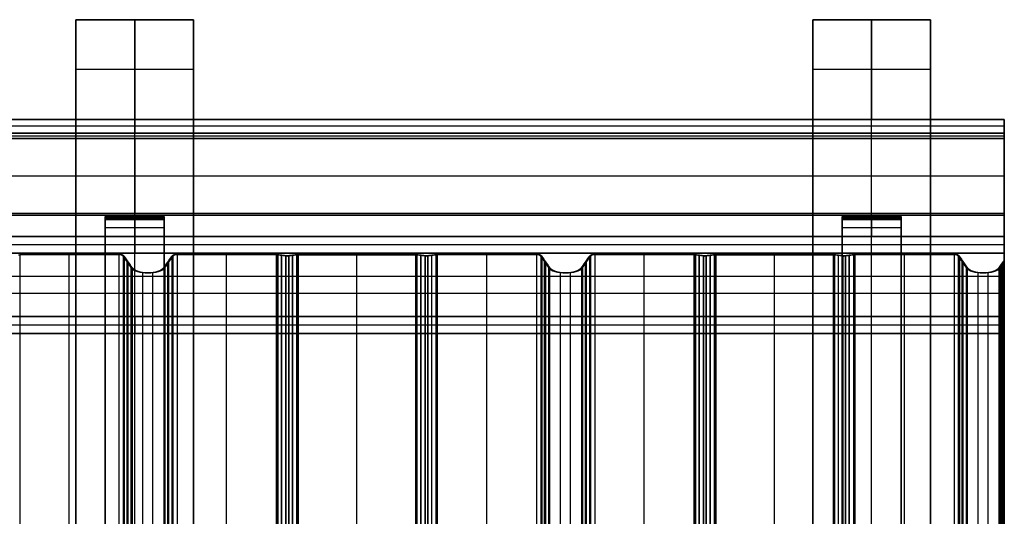
# Model space of a CAD drawing. Units: millimetres. Extents: x 12290 to 13470, y -1673 to -141.
# Drawn here: x 12802 to 13470, y -477 to -141 of the extents above; entities that cross this region are included whole.
import ezdxf

# ---------------------------------------------------------------- set-up
doc = ezdxf.new("R2010")
doc.units = ezdxf.units.MM
doc.header["$MEASUREMENT"] = 0
for name, color, linetype, true_color in [('Bande-continue-Stamisol', 1, 'Continuous', 0xff0000), ('Chevron', 7, 'Continuous', 0xbf3f3f), ('Couverture', 7, 'Continuous', 0x000000), ('Isolant-termique', 2, 'Continuous', 0xffff00), ('Liteau', 7, 'Continuous', 0xbf3f3f), ('Membrane-Stamisol', 7, 'Continuous', 0xcd8900), ('Pare-Vapeur', 7, 'Continuous', 0x000000), ('Support', 7, 'Continuous', 0x8b4513)]:
    doc.layers.add(name, color=color, linetype=linetype, true_color=true_color)

msp = doc.modelspace()

# ---------------------------------------------------------------- linework, layer by layer
at = {"layer": 'Bande-continue-Stamisol'}
for points in [[(12859.88, -1633.48, 45.26), (12859.88, -953.75, 362.22), (12859.88, -274.02, 679.18)], [(12859.88, -274.02, 679.18), (12879.88, -274.02, 679.18), (12899.88, -274.02, 679.18)], [(12859.88, -275.71, 682.81), (12859.88, -274.87, 681), (12859.88, -274.02, 679.18)], [(12859.88, -274.02, 679.18), (12859.88, -953.75, 362.22), (12859.88, -1633.48, 45.26)], [(12899.88, -274.02, 679.18), (12879.88, -274.02, 679.18), (12859.88, -274.02, 679.18)], [(12859.88, -274.02, 679.18), (12859.88, -274.87, 681), (12859.88, -275.71, 682.81)], [(12859.88, -1634.33, 47.07), (12859.88, -954.6, 364.03), (12859.88, -274.87, 681)], [(12899.88, -274.87, 681), (12879.88, -274.87, 681), (12859.88, -274.87, 681)], [(12859.88, -1635.17, 48.88), (12859.88, -955.44, 365.85), (12859.88, -275.71, 682.81)], [(12899.88, -275.71, 682.81), (12879.88, -275.71, 682.81), (12859.88, -275.71, 682.81)], [(12859.88, -275.71, 682.81), (12859.88, -955.44, 365.85), (12859.88, -1635.17, 48.88)], [(12859.88, -275.71, 682.81), (12879.88, -275.71, 682.81), (12899.88, -275.71, 682.81)], [(12879.88, -1633.48, 45.26), (12879.88, -953.75, 362.22), (12879.88, -274.02, 679.18)], [(12879.88, -274.02, 679.18), (12879.88, -274.87, 681), (12879.88, -275.71, 682.81)], [(12879.88, -1635.17, 48.88), (12879.88, -955.44, 365.85), (12879.88, -275.71, 682.81)], [(12899.88, -1633.48, 45.26), (12899.88, -953.75, 362.22), (12899.88, -274.02, 679.18)], [(12899.88, -274.02, 679.18), (12899.88, -274.87, 681), (12899.88, -275.71, 682.81)], [(12899.88, -274.02, 679.18), (12899.88, -953.75, 362.22), (12899.88, -1633.48, 45.26)], [(12899.88, -275.71, 682.81), (12899.88, -274.87, 681), (12899.88, -274.02, 679.18)], [(12899.88, -1634.33, 47.07), (12899.88, -954.6, 364.03), (12899.88, -274.87, 681)], [(12899.88, -275.71, 682.81), (12899.88, -955.44, 365.85), (12899.88, -1635.17, 48.88)], [(12899.88, -1635.17, 48.88), (12899.88, -955.44, 365.85), (12899.88, -275.71, 682.81)], [(13359.88, -275.71, 682.81), (13359.88, -274.87, 681), (13359.88, -274.02, 679.18)], [(13359.88, -274.02, 679.18), (13359.88, -630.79, 512.82), (13359.88, -987.56, 346.45)], [(13359.88, -987.56, 346.45), (13359.88, -630.79, 512.82), (13359.88, -274.02, 679.18)], [(13359.88, -274.02, 679.18), (13379.88, -274.02, 679.18), (13399.88, -274.02, 679.18)], [(13399.88, -274.02, 679.18), (13379.88, -274.02, 679.18), (13359.88, -274.02, 679.18)], [(13359.88, -274.02, 679.18), (13359.88, -274.87, 681), (13359.88, -275.71, 682.81)], [(13359.88, -988.41, 348.27), (13359.88, -631.64, 514.63), (13359.88, -274.87, 681)], [(13399.88, -274.87, 681), (13379.88, -274.87, 681), (13359.88, -274.87, 681)], [(13359.88, -989.25, 350.08), (13359.88, -632.48, 516.44), (13359.88, -275.71, 682.81)], [(13399.88, -275.71, 682.81), (13379.88, -275.71, 682.81), (13359.88, -275.71, 682.81)], [(13359.88, -275.71, 682.81), (13359.88, -632.48, 516.44), (13359.88, -989.25, 350.08)], [(13359.88, -275.71, 682.81), (13379.88, -275.71, 682.81), (13399.88, -275.71, 682.81)], [(13379.88, -969.44, 354.91), (13379.88, -621.73, 517.05), (13379.88, -274.02, 679.18)], [(13379.88, -274.02, 679.18), (13379.88, -274.87, 681), (13379.88, -275.71, 682.81)], [(13379.88, -971.13, 358.53), (13379.88, -623.42, 520.67), (13379.88, -275.71, 682.81)], [(13399.88, -951.31, 363.36), (13399.88, -612.67, 521.27), (13399.88, -274.02, 679.18)], [(13399.88, -274.02, 679.18), (13399.88, -274.87, 681), (13399.88, -275.71, 682.81)], [(13399.88, -274.02, 679.18), (13399.88, -612.67, 521.27), (13399.88, -951.31, 363.36)], [(13399.88, -275.71, 682.81), (13399.88, -274.87, 681), (13399.88, -274.02, 679.18)], [(13399.88, -952.15, 365.17), (13399.88, -613.51, 523.08), (13399.88, -274.87, 681)], [(13399.88, -953, 366.98), (13399.88, -614.36, 524.9), (13399.88, -275.71, 682.81)], [(13399.88, -275.71, 682.81), (13399.88, -614.36, 524.9), (13399.88, -953, 366.98)]]:
    msp.add_open_spline(points, degree=2, dxfattribs=at)
at = {"layer": 'Chevron'}
for points in [[(12839.88, -1500, -241), (12839.88, -820.27, 75.96), (12839.88, -140.54, 392.93)], [(12839.88, -140.54, 392.93), (12879.88, -140.54, 392.93), (12919.88, -140.54, 392.93)], [(12839.88, -208.16, 537.94), (12839.88, -174.35, 465.43), (12839.88, -140.54, 392.93)], [(12839.88, -140.54, 392.93), (12839.88, -820.27, 75.96), (12839.88, -1500, -241)], [(12919.88, -140.54, 392.93), (12879.88, -140.54, 392.93), (12839.88, -140.54, 392.93)], [(12839.88, -140.54, 392.93), (12839.88, -174.35, 465.43), (12839.88, -208.16, 537.94)], [(12879.88, -1500, -241), (12879.88, -820.27, 75.96), (12879.88, -140.54, 392.93)], [(12879.88, -140.54, 392.93), (12879.88, -174.35, 465.43), (12879.88, -208.16, 537.94)], [(12919.88, -1500, -241), (12919.88, -820.27, 75.96), (12919.88, -140.54, 392.93)], [(12919.88, -140.54, 392.93), (12919.88, -174.35, 465.43), (12919.88, -208.16, 537.94)], [(12919.88, -140.54, 392.93), (12919.88, -820.27, 75.96), (12919.88, -1500, -241)], [(12919.88, -208.16, 537.94), (12919.88, -174.35, 465.43), (12919.88, -140.54, 392.93)], [(13339.88, -208.16, 537.94), (13339.88, -174.35, 465.43), (13339.88, -140.54, 392.93)], [(13339.88, -140.54, 392.93), (13339.88, -820.27, 75.96), (13339.88, -1500, -241)], [(13339.88, -1500, -241), (13339.88, -820.27, 75.96), (13339.88, -140.54, 392.93)], [(13339.88, -140.54, 392.93), (13379.88, -140.54, 392.93), (13419.88, -140.54, 392.93)], [(13419.88, -140.54, 392.93), (13379.88, -140.54, 392.93), (13339.88, -140.54, 392.93)], [(13339.88, -140.54, 392.93), (13339.88, -174.35, 465.43), (13339.88, -208.16, 537.94)], [(13379.88, -1500, -241), (13379.88, -820.27, 75.96), (13379.88, -140.54, 392.93)], [(13379.88, -140.54, 392.93), (13379.88, -174.35, 465.43), (13379.88, -208.16, 537.94)], [(13419.88, -1500, -241), (13419.88, -820.27, 75.96), (13419.88, -140.54, 392.93)], [(13419.88, -140.54, 392.93), (13419.88, -174.35, 465.43), (13419.88, -208.16, 537.94)], [(13419.88, -140.54, 392.93), (13419.88, -820.27, 75.96), (13419.88, -1500, -241)], [(13419.88, -208.16, 537.94), (13419.88, -174.35, 465.43), (13419.88, -140.54, 392.93)], [(12839.88, -1533.81, -168.5), (12839.88, -854.08, 148.47), (12839.88, -174.35, 465.43)], [(12919.88, -174.35, 465.43), (12879.88, -174.35, 465.43), (12839.88, -174.35, 465.43)], [(12919.88, -1533.81, -168.5), (12919.88, -854.08, 148.47), (12919.88, -174.35, 465.43)], [(13339.88, -1533.81, -168.5), (13339.88, -854.08, 148.47), (13339.88, -174.35, 465.43)], [(13419.88, -174.35, 465.43), (13379.88, -174.35, 465.43), (13339.88, -174.35, 465.43)], [(13419.88, -1533.81, -168.5), (13419.88, -854.08, 148.47), (13419.88, -174.35, 465.43)], [(12839.88, -1567.62, -95.99), (12839.88, -887.89, 220.97), (12839.88, -208.16, 537.94)], [(12839.88, -208.16, 537.94), (12879.88, -208.16, 537.94), (12919.88, -208.16, 537.94)], [(12919.88, -208.16, 537.94), (12879.88, -208.16, 537.94), (12839.88, -208.16, 537.94)], [(12839.88, -208.16, 537.94), (12839.88, -887.89, 220.97), (12839.88, -1567.62, -95.99)], [(12879.88, -1567.62, -95.99), (12879.88, -887.89, 220.97), (12879.88, -208.16, 537.94)], [(12919.88, -208.16, 537.94), (12919.88, -887.89, 220.97), (12919.88, -1567.62, -95.99)], [(12919.88, -1567.62, -95.99), (12919.88, -887.89, 220.97), (12919.88, -208.16, 537.94)], [(13339.88, -1567.62, -95.99), (13339.88, -887.89, 220.97), (13339.88, -208.16, 537.94)], [(13419.88, -208.16, 537.94), (13379.88, -208.16, 537.94), (13339.88, -208.16, 537.94)], [(13339.88, -208.16, 537.94), (13339.88, -887.89, 220.97), (13339.88, -1567.62, -95.99)], [(13339.88, -208.16, 537.94), (13379.88, -208.16, 537.94), (13419.88, -208.16, 537.94)], [(13379.88, -1567.62, -95.99), (13379.88, -887.89, 220.97), (13379.88, -208.16, 537.94)], [(13419.88, -1567.62, -95.99), (13419.88, -887.89, 220.97), (13419.88, -208.16, 537.94)], [(13419.88, -208.16, 537.94), (13419.88, -887.89, 220.97), (13419.88, -1567.62, -95.99)]]:
    msp.add_open_spline(points, degree=2, dxfattribs=at)
at = {"layer": 'Couverture', "color": 9, "true_color": 0xbebebe, "extrusion": (9.32968e-14, 0.906308, 0.422618)}
msp.add_arc((-12869.14, 795.84, 38.69), 3.75, 196.36815, 270, dxfattribs=at)
at = {"layer": 'Couverture', "color": 9, "true_color": 0xbebebe, "extrusion": (-3.74441e-14, 0.906308, 0.422618)}
msp.add_arc((-12869.14, 795.84, 38.69), 3, 196.36815, 270, dxfattribs=at)
at = {"layer": 'Couverture', "color": 9, "true_color": 0xbebebe, "extrusion": (-1.70168e-14, 0.906308, 0.422618)}
msp.add_arc((-12908.63, 795.84, 38.69), 3.75, 270, 343.63185, dxfattribs=at)
at = {"layer": 'Couverture', "color": 9, "true_color": 0xbebebe, "extrusion": (-1.24095e-13, 0.906308, 0.422618)}
msp.add_arc((-12908.63, 795.84, 38.69), 3, 270, 343.63185, dxfattribs=at)
at = {"layer": 'Couverture', "color": 9, "true_color": 0xbebebe, "extrusion": (5.29998e-13, 0.906308, 0.422618)}
msp.add_arc((-12975.91, 795.84, 38.69), 3.75, 254.0546, 270, dxfattribs=at)
at = {"layer": 'Couverture', "color": 9, "true_color": 0xbebebe, "extrusion": (2.39506e-13, 0.906308, 0.422618)}
msp.add_arc((-12983.33, 790.94, 38.69), 3, 74.0546, 105.9454, dxfattribs=at)
at = {"layer": 'Couverture', "color": 9, "true_color": 0xbebebe, "extrusion": (5.62055e-13, 0.906308, 0.422618)}
msp.add_arc((-12990.75, 795.84, 38.69), 3.75, 270, 285.9454, dxfattribs=at)
at = {"layer": 'Couverture', "color": 9, "true_color": 0xbebebe, "extrusion": (6.11665e-13, 0.906308, 0.422618)}
msp.add_arc((-13070.35, 795.84, 38.69), 3.75, 254.0546, 270, dxfattribs=at)
at = {"layer": 'Couverture', "color": 9, "true_color": 0xbebebe, "extrusion": (2.31081e-13, 0.906308, 0.422618)}
msp.add_arc((-13077.77, 790.94, 38.69), 3, 74.0546, 105.9454, dxfattribs=at)
at = {"layer": 'Couverture', "color": 9, "true_color": 0xbebebe, "extrusion": (2.36854e-13, 0.906308, 0.422618)}
msp.add_arc((-13085.19, 795.84, 38.69), 3.75, 270, 285.9454, dxfattribs=at)
at = {"layer": 'Couverture', "color": 9, "true_color": 0xbebebe, "extrusion": (1.30789e-13, 0.906308, 0.422618)}
msp.add_arc((-13152.47, 795.84, 38.69), 3.75, 196.36815, 270, dxfattribs=at)
at = {"layer": 'Couverture', "color": 9, "true_color": 0xbebebe, "extrusion": (-1.13981e-13, 0.906308, 0.422618)}
msp.add_arc((-13152.47, 795.84, 38.69), 3, 196.36815, 270, dxfattribs=at)
at = {"layer": 'Couverture', "color": 9, "true_color": 0xbebebe, "extrusion": (-9.70002e-14, 0.906308, 0.422618)}
msp.add_arc((-13191.96, 795.84, 38.69), 3.75, 270, 343.63185, dxfattribs=at)
at = {"layer": 'Couverture', "color": 9, "true_color": 0xbebebe, "extrusion": (-1.06246e-13, 0.906308, 0.422618)}
msp.add_arc((-13191.96, 795.84, 38.69), 3, 270, 343.63185, dxfattribs=at)
at = {"layer": 'Couverture', "color": 9, "true_color": 0xbebebe, "extrusion": (6.1646e-13, 0.906308, 0.422618)}
msp.add_arc((-13259.24, 795.84, 38.69), 3.75, 254.0546, 270, dxfattribs=at)
at = {"layer": 'Couverture', "color": 9, "true_color": 0xbebebe, "extrusion": (2.72866e-13, 0.906308, 0.422618)}
msp.add_arc((-13266.66, 790.94, 38.69), 3, 74.0546, 105.9454, dxfattribs=at)
at = {"layer": 'Couverture', "color": 9, "true_color": 0xbebebe, "extrusion": (7.14961e-14, 0.906308, 0.422618)}
msp.add_arc((-13274.08, 795.84, 38.69), 3.75, 270, 285.9454, dxfattribs=at)
at = {"layer": 'Couverture', "color": 9, "true_color": 0xbebebe, "extrusion": (5.20989e-13, 0.906308, 0.422618)}
msp.add_arc((-13353.69, 795.84, 38.69), 3.75, 254.0546, 270, dxfattribs=at)
at = {"layer": 'Couverture', "color": 9, "true_color": 0xbebebe, "extrusion": (2.50036e-13, 0.906308, 0.422618)}
msp.add_arc((-13361.11, 790.94, 38.69), 3, 74.0546, 105.9454, dxfattribs=at)
at = {"layer": 'Couverture', "color": 9, "true_color": 0xbebebe, "extrusion": (6.32474e-13, 0.906308, 0.422618)}
msp.add_arc((-13368.53, 795.84, 38.69), 3.75, 270, 285.9454, dxfattribs=at)
at = {"layer": 'Couverture', "color": 9, "true_color": 0xbebebe, "extrusion": (9.88402e-14, 0.906308, 0.422618)}
msp.add_arc((-13435.81, 795.84, 38.69), 3.75, 196.36815, 270, dxfattribs=at)
at = {"layer": 'Couverture', "color": 9, "true_color": 0xbebebe, "extrusion": (-6.04602e-14, 0.906308, 0.422618)}
msp.add_arc((-13435.81, 795.84, 38.69), 3, 196.36815, 270, dxfattribs=at)
at = {"layer": 'Couverture', "color": 9, "true_color": 0xbebebe, "extrusion": (-3.39941e-13, 0.906308, 0.422618)}
msp.add_arc((-12983.33, 790.94, 38.69), 3.75, 74.0546, 105.9454, dxfattribs=at)
at = {"layer": 'Couverture', "color": 9, "true_color": 0xbebebe, "extrusion": (-3.43311e-13, 0.906308, 0.422618)}
msp.add_arc((-13077.77, 790.94, 38.69), 3.75, 74.0546, 105.9454, dxfattribs=at)
at = {"layer": 'Couverture', "color": 9, "true_color": 0xbebebe, "extrusion": (-3.11568e-13, 0.906308, 0.422618)}
msp.add_arc((-13266.66, 790.94, 38.69), 3.75, 74.0546, 105.9454, dxfattribs=at)
at = {"layer": 'Couverture', "color": 9, "true_color": 0xbebebe, "extrusion": (-3.01728e-13, 0.906308, 0.422618)}
msp.add_arc((-13361.11, 790.94, 38.69), 3.75, 74.0546, 105.9454, dxfattribs=at)
at = {"layer": 'Couverture', "color": 9, "true_color": 0xbebebe, "extrusion": (-4.26583e-14, 0.906308, 0.422618)}
msp.add_arc((-12888.88, 809.84, 38.69), 12, 16.36815, 163.63185, dxfattribs=at)
at = {"layer": 'Couverture', "color": 9, "true_color": 0xbebebe, "extrusion": (4.08903e-14, 0.906308, 0.422618)}
msp.add_arc((-12888.88, 809.84, 38.69), 11.25, 16.36815, 163.63185, dxfattribs=at)
at = {"layer": 'Couverture', "color": 9, "true_color": 0xbebebe, "extrusion": (-1.34235e-14, 0.906308, 0.422618)}
msp.add_arc((-13172.22, 809.84, 38.69), 12, 16.36815, 163.63185, dxfattribs=at)
at = {"layer": 'Couverture', "color": 9, "true_color": 0xbebebe, "extrusion": (4.24726e-14, 0.906308, 0.422618)}
msp.add_arc((-13172.22, 809.84, 38.69), 11.25, 16.36815, 163.63185, dxfattribs=at)
at = {"layer": 'Couverture', "color": 9, "true_color": 0xbebebe, "extrusion": (-3.28048e-14, 0.906308, 0.422618)}
msp.add_arc((-13455.55, 809.84, 38.69), 12, 16.36815, 163.63185, dxfattribs=at)
at = {"layer": 'Couverture', "color": 9, "true_color": 0xbebebe, "extrusion": (4.64414e-14, 0.906308, 0.422618)}
msp.add_arc((-13455.55, 809.84, 38.69), 11.25, 16.36815, 163.63185, dxfattribs=at)
at = {"layer": 'Couverture', "color": 9, "true_color": 0xbebebe}
for points in [[(12801.04, -300.06, 735.01), (12801.45, -300.03, 734.96), (12801.86, -300.01, 734.91)], [(12801.86, -299.69, 734.23), (12801.86, -845.24, 479.83), (12801.86, -1390.8, 225.44)], [(12801.86, -299.69, 734.23), (12835.5, -299.69, 734.23), (12869.14, -299.69, 734.23)], [(12801.86, -300.01, 734.91), (12801.86, -845.56, 480.51), (12801.86, -1391.12, 226.12)], [(12869.14, -300.01, 734.91), (12835.5, -300.01, 734.91), (12801.86, -300.01, 734.91)], [(12835.5, -1360.31, 239.65), (12835.5, -830, 486.94), (12835.5, -299.69, 734.23)], [(12835.5, -1360.63, 240.33), (12835.5, -830.32, 487.62), (12835.5, -300.01, 734.91)], [(12869.14, -299.69, 734.23), (12869.14, -814.76, 494.05), (12869.14, -1329.82, 253.87)], [(12869.14, -300.01, 734.91), (12869.14, -815.07, 494.73), (12869.14, -1330.14, 254.55)], [(12908.63, -299.69, 734.23), (12908.63, -796.86, 502.39), (12908.63, -1294.03, 270.56)], [(12908.63, -299.69, 734.23), (12942.27, -299.69, 734.23), (12975.91, -299.69, 734.23)], [(12908.63, -300.01, 734.91), (12908.63, -797.18, 503.07), (12908.63, -1294.35, 271.24)], [(12975.91, -300.01, 734.91), (12942.27, -300.01, 734.91), (12908.63, -300.01, 734.91)], [(12942.27, -1263.54, 284.78), (12942.27, -781.62, 509.5), (12942.27, -299.69, 734.23)], [(12942.27, -1263.86, 285.46), (12942.27, -781.93, 510.18), (12942.27, -300.01, 734.91)], [(12975.91, -299.69, 734.23), (12975.91, -766.37, 516.61), (12975.91, -1233.06, 298.99)], [(12975.91, -300.01, 734.91), (12975.91, -766.69, 517.29), (12975.91, -1233.37, 299.67)], [(12975.91, -300.01, 734.91), (12976.32, -300.03, 734.96), (12976.73, -300.06, 735.01)], [(12976.32, -1233.02, 299.9), (12976.32, -766.53, 517.43), (12976.32, -300.03, 734.96)], [(12976.73, -300.06, 735.01), (12976.73, -766.37, 517.57), (12976.73, -1232.68, 300.13)], [(12982.3, -300.73, 736.45), (12979.52, -300.39, 735.73), (12976.73, -300.06, 735.01)], [(12976.94, -299.75, 734.36), (12976.94, -765.97, 516.96), (12976.94, -1232.18, 299.56)], [(12976.94, -299.75, 734.36), (12979.72, -300.09, 735.08), (12982.5, -300.42, 735.8)], [(12979.52, -1230.49, 302.02), (12979.52, -765.44, 518.88), (12979.52, -300.39, 735.73)], [(12979.72, -1230, 301.46), (12979.72, -765.04, 518.27), (12979.72, -300.09, 735.08)], [(12982.5, -300.42, 735.8), (12982.5, -764.12, 519.58), (12982.5, -1227.81, 303.35)], [(12984.15, -300.42, 735.8), (12986.94, -300.09, 735.08), (12989.72, -299.75, 734.36)], [(12984.15, -300.42, 735.8), (12984.15, -763.37, 519.92), (12984.15, -1226.32, 304.05)], [(12989.92, -300.06, 735.01), (12987.14, -300.39, 735.73), (12984.36, -300.73, 736.45)], [(12986.94, -1223.46, 304.5), (12986.94, -761.77, 519.79), (12986.94, -300.09, 735.08)], [(12987.14, -1223.58, 305.24), (12987.14, -761.98, 520.49), (12987.14, -300.39, 735.73)], [(12989.72, -299.75, 734.36), (12989.72, -760.18, 519.66), (12989.72, -1220.6, 304.96)], [(12989.92, -300.06, 735.01), (12990.34, -300.03, 734.96), (12990.75, -300.01, 734.91)], [(12989.92, -300.06, 735.01), (12989.92, -760.39, 520.36), (12989.92, -1220.72, 305.7)], [(12990.34, -1220.32, 305.82), (12990.34, -760.18, 520.39), (12990.34, -300.03, 734.96)], [(12990.75, -299.69, 734.23), (12990.75, -759.65, 519.75), (12990.75, -1219.61, 305.26)], [(12990.75, -299.69, 734.23), (13030.55, -299.69, 734.23), (13070.35, -299.69, 734.23)], [(12990.75, -300.01, 734.91), (13030.55, -300.01, 734.91), (13070.35, -300.01, 734.91)], [(12990.75, -300.01, 734.91), (12990.75, -759.97, 520.43), (12990.75, -1219.92, 305.94)], [(13030.55, -299.69, 734.23), (13030.55, -299.85, 734.57), (13030.55, -300.01, 734.91)], [(13030.55, -1183.53, 322.09), (13030.55, -741.61, 528.16), (13030.55, -299.69, 734.23)], [(13030.55, -1183.85, 322.77), (13030.55, -741.93, 528.84), (13030.55, -300.01, 734.91)], [(13070.35, -299.69, 734.23), (13070.35, -723.58, 536.57), (13070.35, -1147.46, 338.91)], [(13070.35, -300.01, 734.91), (13070.35, -723.89, 537.25), (13070.35, -1147.78, 339.59)], [(13070.35, -300.01, 734.91), (13070.76, -300.03, 734.96), (13071.18, -300.06, 735.01)], [(13070.76, -1147.43, 339.81), (13070.76, -723.73, 537.39), (13070.76, -300.03, 734.96)], [(13071.18, -300.06, 735.01), (13071.18, -723.57, 537.53), (13071.18, -1147.08, 340.04)], [(13076.74, -300.73, 736.45), (13073.96, -300.39, 735.73), (13071.18, -300.06, 735.01)], [(13071.38, -299.75, 734.36), (13071.38, -723.17, 536.92), (13071.38, -1146.59, 339.47)], [(13071.38, -299.75, 734.36), (13074.17, -300.09, 735.08), (13076.95, -300.42, 735.8)], [(13073.96, -1144.89, 341.94), (13073.96, -722.64, 538.83), (13073.96, -300.39, 735.73)], [(13074.17, -1144.4, 341.37), (13074.17, -722.24, 538.22), (13074.17, -300.09, 735.08)], [(13076.95, -300.42, 735.8), (13076.95, -721.32, 539.53), (13076.95, -1142.22, 343.27)], [(13078.6, -300.42, 735.8), (13081.38, -300.09, 735.08), (13084.16, -299.75, 734.36)], [(13078.6, -300.42, 735.8), (13078.6, -720.57, 539.88), (13078.6, -1140.72, 343.96)], [(13084.37, -300.06, 735.01), (13081.59, -300.39, 735.73), (13078.8, -300.73, 736.45)], [(13081.38, -1137.86, 344.42), (13081.38, -718.98, 539.75), (13081.38, -300.09, 735.08)], [(13081.59, -1137.98, 345.16), (13081.59, -719.19, 540.45), (13081.59, -300.39, 735.73)], [(13084.16, -299.75, 734.36), (13084.16, -717.38, 539.62), (13084.16, -1135.01, 344.87)], [(13084.37, -300.06, 735.01), (13084.78, -300.03, 734.96), (13085.19, -300.01, 734.91)], [(13084.37, -300.06, 735.01), (13084.37, -717.59, 540.31), (13084.37, -1135.12, 345.61)], [(13084.78, -1134.73, 345.74), (13084.78, -717.38, 540.35), (13084.78, -300.03, 734.96)], [(13085.19, -299.69, 734.23), (13085.19, -716.85, 539.7), (13085.19, -1134.01, 345.18)], [(13085.19, -299.69, 734.23), (13118.83, -299.69, 734.23), (13152.47, -299.69, 734.23)], [(13085.19, -300.01, 734.91), (13085.19, -717.17, 540.38), (13085.19, -1134.33, 345.86)], [(13152.47, -300.01, 734.91), (13118.83, -300.01, 734.91), (13085.19, -300.01, 734.91)], [(13118.83, -1103.52, 359.39), (13118.83, -701.61, 546.81), (13118.83, -299.69, 734.23)], [(13118.83, -1103.84, 360.07), (13118.83, -701.92, 547.49), (13118.83, -300.01, 734.91)], [(13152.47, -299.69, 734.23), (13152.47, -686.36, 553.92), (13152.47, -1073.04, 373.61)], [(13152.47, -300.01, 734.91), (13152.47, -686.68, 554.6), (13152.47, -1073.35, 374.29)], [(13191.96, -299.69, 734.23), (13191.96, -668.47, 562.27), (13191.96, -1037.24, 390.3)], [(13191.96, -299.69, 734.23), (13225.6, -299.69, 734.23), (13259.24, -299.69, 734.23)], [(13191.96, -300.01, 734.91), (13191.96, -668.78, 562.94), (13191.96, -1037.56, 390.98)], [(13259.24, -300.01, 734.91), (13225.6, -300.01, 734.91), (13191.96, -300.01, 734.91)], [(13225.6, -1006.76, 404.52), (13225.6, -653.22, 569.37), (13225.6, -299.69, 734.23)], [(13225.6, -1007.07, 405.2), (13225.6, -653.54, 570.05), (13225.6, -300.01, 734.91)], [(13259.24, -299.69, 734.23), (13259.24, -637.98, 576.48), (13259.24, -976.27, 418.73)], [(13259.24, -300.01, 734.91), (13259.24, -638.3, 577.16), (13259.24, -976.59, 419.41)], [(13259.24, -300.01, 734.91), (13259.65, -300.03, 734.96), (13260.07, -300.06, 735.01)], [(13259.65, -976.24, 419.64), (13259.65, -638.13, 577.3), (13259.65, -300.03, 734.96)], [(13260.07, -300.06, 735.01), (13260.07, -637.97, 577.44), (13260.07, -975.89, 419.87)], [(13265.63, -300.73, 736.45), (13262.85, -300.39, 735.73), (13260.07, -300.06, 735.01)], [(13260.27, -299.75, 734.36), (13260.27, -637.57, 576.83), (13260.27, -975.4, 419.3)], [(13260.27, -299.75, 734.36), (13263.05, -300.09, 735.08), (13265.84, -300.42, 735.8)], [(13262.85, -973.7, 421.76), (13262.85, -637.05, 578.75), (13262.85, -300.39, 735.73)], [(13263.05, -973.21, 421.2), (13263.05, -636.65, 578.14), (13263.05, -300.09, 735.08)], [(13265.84, -300.42, 735.8), (13265.84, -635.72, 579.45), (13265.84, -971.02, 423.09)], [(13267.49, -300.42, 735.8), (13270.27, -300.09, 735.08), (13273.05, -299.75, 734.36)], [(13267.49, -300.42, 735.8), (13267.49, -634.98, 579.8), (13267.49, -969.53, 423.79)], [(13273.26, -300.06, 735.01), (13270.48, -300.39, 735.73), (13267.69, -300.73, 736.45)], [(13270.27, -966.67, 424.25), (13270.27, -633.38, 579.66), (13270.27, -300.09, 735.08)], [(13270.48, -966.79, 424.99), (13270.48, -633.59, 580.36), (13270.48, -300.39, 735.73)], [(13273.05, -299.75, 734.36), (13273.05, -631.78, 579.53), (13273.05, -963.81, 424.7)], [(13273.26, -300.06, 735.01), (13273.67, -300.03, 734.96), (13274.08, -300.01, 734.91)], [(13273.26, -300.06, 735.01), (13273.26, -631.99, 580.23), (13273.26, -963.93, 425.44)], [(13273.67, -963.53, 425.56), (13273.67, -631.78, 580.26), (13273.67, -300.03, 734.96)], [(13274.08, -299.69, 734.23), (13274.08, -631.25, 579.62), (13274.08, -962.82, 425.01)], [(13274.08, -299.69, 734.23), (13313.88, -299.69, 734.23), (13353.69, -299.69, 734.23)], [(13274.08, -300.01, 734.91), (13313.88, -300.01, 734.91), (13353.69, -300.01, 734.91)], [(13274.08, -300.01, 734.91), (13274.08, -631.57, 580.3), (13274.08, -963.14, 425.69)], [(13313.88, -926.75, 441.83), (13313.88, -613.22, 588.03), (13313.88, -299.69, 734.23)], [(13313.88, -927.06, 442.51), (13313.88, -613.54, 588.71), (13313.88, -300.01, 734.91)], [(13353.69, -299.69, 734.23), (13353.69, -595.18, 596.44), (13353.69, -890.67, 458.65)], [(13353.69, -300.01, 734.91), (13353.69, -595.5, 597.12), (13353.69, -890.99, 459.33)], [(13353.69, -300.01, 734.91), (13354.1, -300.03, 734.96), (13354.51, -300.06, 735.01)], [(13354.1, -890.64, 459.55), (13354.1, -595.34, 597.26), (13354.1, -300.03, 734.96)], [(13354.51, -300.06, 735.01), (13354.51, -595.17, 597.4), (13354.51, -890.29, 459.78)], [(13360.08, -300.73, 736.45), (13357.29, -300.39, 735.73), (13354.51, -300.06, 735.01)], [(13354.72, -299.75, 734.36), (13354.72, -594.78, 596.79), (13354.72, -889.8, 459.21)], [(13354.72, -299.75, 734.36), (13357.5, -300.09, 735.08), (13360.28, -300.42, 735.8)], [(13357.29, -888.11, 461.68), (13357.29, -594.25, 598.71), (13357.29, -300.39, 735.73)], [(13357.5, -887.62, 461.11), (13357.5, -593.85, 598.1), (13357.5, -300.09, 735.08)], [(13360.28, -300.42, 735.8), (13360.28, -592.93, 599.4), (13360.28, -885.43, 463.01)], [(13361.93, -300.42, 735.8), (13364.71, -300.09, 735.08), (13367.5, -299.75, 734.36)], [(13361.93, -300.42, 735.8), (13361.93, -592.18, 599.75), (13361.93, -883.94, 463.7)], [(13367.7, -300.06, 735.01), (13364.92, -300.39, 735.73), (13362.14, -300.73, 736.45)], [(13364.71, -881.08, 464.16), (13364.71, -590.58, 599.62), (13364.71, -300.09, 735.08)], [(13364.92, -881.19, 464.9), (13364.92, -590.79, 600.32), (13364.92, -300.39, 735.73)], [(13367.5, -299.75, 734.36), (13367.5, -588.98, 599.49), (13367.5, -878.22, 464.62)], [(13367.7, -300.06, 735.01), (13368.11, -300.03, 734.96), (13368.53, -300.01, 734.91)], [(13367.7, -300.06, 735.01), (13367.7, -589.2, 600.18), (13367.7, -878.34, 465.36)], [(13368.11, -877.94, 465.48), (13368.11, -588.99, 600.22), (13368.11, -300.03, 734.96)], [(13368.53, -299.69, 734.23), (13368.53, -588.46, 599.57), (13368.53, -877.22, 464.92)], [(13368.53, -299.69, 734.23), (13402.17, -299.69, 734.23), (13435.81, -299.69, 734.23)], [(13368.53, -300.01, 734.91), (13368.53, -588.77, 600.25), (13368.53, -877.54, 465.6)], [(13435.81, -300.01, 734.91), (13402.17, -300.01, 734.91), (13368.53, -300.01, 734.91)], [(13402.17, -846.74, 479.14), (13402.17, -573.21, 606.68), (13402.17, -299.69, 734.23)], [(13402.17, -847.05, 479.82), (13402.17, -573.53, 607.36), (13402.17, -300.01, 734.91)], [(13435.81, -299.69, 734.23), (13435.81, -557.97, 613.79), (13435.81, -816.25, 493.35)], [(13435.81, -300.01, 734.91), (13435.81, -558.29, 614.47), (13435.81, -816.57, 494.03)], [(12872.02, -300.92, 736.86), (12872.02, -814.68, 497.29), (12872.02, -1328.44, 257.72)], [(12877.37, -308.62, 753.38), (12874.69, -304.77, 745.12), (12872.02, -300.92, 736.86)], [(12872.74, -300.83, 736.67), (12872.74, -814.26, 497.25), (12872.74, -1327.7, 257.83)], [(12872.74, -300.83, 736.67), (12875.41, -304.68, 744.93), (12878.09, -308.53, 753.19)], [(12874.69, -1329.87, 267.11), (12874.69, -817.32, 506.12), (12874.69, -304.77, 745.12)], [(12875.41, -1329.13, 267.22), (12875.41, -816.9, 506.08), (12875.41, -304.68, 744.93)], [(12876.31, -305.98, 747.71), (12875.92, -305.98, 747.71), (12875.53, -305.98, 747.71)], [(12899.68, -308.53, 753.19), (12902.35, -304.68, 744.93), (12905.03, -300.83, 736.67)], [(12905.75, -300.92, 736.86), (12903.07, -304.77, 745.12), (12900.4, -308.62, 753.38)], [(12902.24, -305.98, 747.71), (12901.84, -305.98, 747.71), (12901.45, -305.98, 747.71)], [(12902.35, -1304.71, 278.61), (12902.35, -804.69, 511.77), (12902.35, -304.68, 744.93)], [(12903.07, -1304.15, 279.1), (12903.07, -804.46, 512.11), (12903.07, -304.77, 745.12)], [(12905.03, -300.83, 736.67), (12905.03, -799.63, 504.07), (12905.03, -1298.43, 271.48)], [(12905.75, -300.92, 736.86), (12905.75, -799.39, 504.42), (12905.75, -1297.87, 271.98)], [(12982.3, -300.73, 736.45), (12982.3, -764.52, 520.19), (12982.3, -1228.3, 303.92)], [(12984.36, -300.73, 736.45), (12984.36, -763.58, 520.62), (12984.36, -1226.44, 304.79)], [(13076.74, -300.73, 736.45), (13076.74, -721.72, 540.14), (13076.74, -1142.71, 343.83)], [(13078.8, -300.73, 736.45), (13078.8, -720.78, 540.58), (13078.8, -1140.84, 344.7)], [(13155.35, -300.92, 736.86), (13155.35, -686.29, 557.16), (13155.35, -1071.65, 377.46)], [(13160.7, -308.62, 753.38), (13158.03, -304.77, 745.12), (13155.35, -300.92, 736.86)], [(13156.07, -300.83, 736.67), (13156.07, -685.87, 557.12), (13156.07, -1070.91, 377.57)], [(13156.07, -300.83, 736.67), (13158.75, -304.68, 744.93), (13161.42, -308.53, 753.19)], [(13158.03, -1073.08, 386.85), (13158.03, -688.92, 565.99), (13158.03, -304.77, 745.12)], [(13158.75, -1072.34, 386.96), (13158.75, -688.51, 565.95), (13158.75, -304.68, 744.93)], [(13159.65, -305.98, 747.71), (13159.26, -305.98, 747.71), (13158.87, -305.98, 747.71)], [(13183.01, -308.53, 753.19), (13185.69, -304.68, 744.93), (13188.37, -300.83, 736.67)], [(13189.08, -300.92, 736.86), (13186.41, -304.77, 745.12), (13183.73, -308.62, 753.38)], [(13185.57, -305.98, 747.71), (13185.18, -305.98, 747.71), (13184.79, -305.98, 747.71)], [(13185.69, -1047.92, 398.35), (13185.69, -676.3, 571.64), (13185.69, -304.68, 744.93)], [(13186.41, -1047.36, 398.85), (13186.41, -676.06, 571.98), (13186.41, -304.77, 745.12)], [(13188.37, -300.83, 736.67), (13188.37, -671.24, 563.95), (13188.37, -1041.64, 391.22)], [(13189.08, -300.92, 736.86), (13189.08, -671, 564.29), (13189.08, -1041.08, 391.72)], [(13265.63, -300.73, 736.45), (13265.63, -636.12, 580.06), (13265.63, -971.52, 423.66)], [(13267.69, -300.73, 736.45), (13267.69, -635.19, 580.49), (13267.69, -969.65, 424.53)], [(13360.08, -300.73, 736.45), (13360.08, -593.32, 600.01), (13360.08, -885.92, 463.57)], [(13362.14, -300.73, 736.45), (13362.14, -592.39, 600.45), (13362.14, -884.05, 464.45)], [(13438.68, -300.92, 736.86), (13438.68, -557.89, 617.03), (13438.68, -814.87, 497.2)], [(13444.04, -308.62, 753.38), (13441.36, -304.77, 745.12), (13438.68, -300.92, 736.86)], [(13439.4, -300.83, 736.67), (13439.4, -557.48, 616.99), (13439.4, -814.13, 497.31)], [(13439.4, -300.83, 736.67), (13442.08, -304.68, 744.93), (13444.76, -308.53, 753.19)], [(13441.36, -816.29, 506.59), (13441.36, -560.53, 625.86), (13441.36, -304.77, 745.12)], [(13442.08, -815.55, 506.71), (13442.08, -560.12, 625.82), (13442.08, -304.68, 744.93)], [(13442.98, -305.98, 747.71), (13442.59, -305.98, 747.71), (13442.2, -305.98, 747.71)], [(13466.34, -308.53, 753.19), (13467.75, -306.5, 748.84), (13469.16, -304.48, 744.49)], [(13469.88, -304.57, 744.68), (13468.47, -306.59, 749.03), (13467.06, -308.62, 753.38)], [(13467.75, -794.11, 521.47), (13467.75, -550.31, 635.15), (13467.75, -306.5, 748.84)], [(13468.9, -305.98, 747.71), (13468.51, -305.98, 747.71), (13468.12, -305.98, 747.71)], [(13468.47, -793.54, 521.96), (13468.47, -550.07, 635.5), (13468.47, -306.59, 749.03)], [(13469.16, -304.48, 744.49), (13469.16, -547.64, 631.1), (13469.16, -790.8, 517.72)], [(13469.88, -304.57, 744.68), (13469.52, -304.52, 744.59), (13469.16, -304.48, 744.49)], [(13469.52, -790.52, 517.96), (13469.52, -547.52, 631.28), (13469.52, -304.52, 744.59)], [(13469.88, -304.57, 744.68), (13469.88, -547.4, 631.45), (13469.88, -790.24, 518.21)], [(12877.37, -308.62, 753.38), (12877.37, -819.96, 514.94), (12877.37, -1331.29, 276.5)], [(12878.09, -308.53, 753.19), (12878.09, -819.54, 514.9), (12878.09, -1330.55, 276.61)], [(12885.5, -1327.36, 287.31), (12885.5, -819.71, 524.03), (12885.5, -312.06, 760.75)], [(12892.05, -311.75, 760.1), (12892.05, -816.44, 524.76), (12892.05, -1321.12, 289.42)], [(12899.68, -308.53, 753.19), (12899.68, -809.76, 519.46), (12899.68, -1310.99, 285.74)], [(12900.4, -308.62, 753.38), (12900.4, -809.52, 519.81), (12900.4, -1310.42, 286.23)], [(13160.7, -308.62, 753.38), (13160.7, -691.56, 574.81), (13160.7, -1074.51, 396.24)], [(13161.42, -308.53, 753.19), (13161.42, -691.15, 574.77), (13161.42, -1073.76, 396.35)], [(13168.84, -1070.57, 407.05), (13168.84, -691.31, 583.9), (13168.84, -312.06, 760.75)], [(13175.39, -311.75, 760.1), (13175.39, -688.04, 584.63), (13175.39, -1064.33, 409.17)], [(13183.01, -308.53, 753.19), (13183.01, -681.37, 579.33), (13183.01, -1054.2, 405.48)], [(13183.73, -308.62, 753.38), (13183.73, -681.13, 579.68), (13183.73, -1053.64, 405.97)], [(13444.04, -308.62, 753.38), (13444.04, -563.17, 634.68), (13444.04, -817.72, 515.98)], [(13444.76, -308.53, 753.19), (13444.76, -562.75, 634.64), (13444.76, -816.98, 516.1)], [(13452.17, -813.78, 526.79), (13452.17, -562.92, 643.77), (13452.17, -312.06, 760.75)], [(13458.72, -311.75, 760.1), (13458.72, -559.65, 644.5), (13458.72, -807.54, 528.91)], [(13466.34, -797.41, 525.22), (13466.34, -552.97, 639.2), (13466.34, -308.53, 753.19)], [(13467.06, -308.62, 753.38), (13467.06, -552.73, 639.55), (13467.06, -796.85, 525.72)]]:
    msp.add_open_spline(points, degree=2, dxfattribs=at)
at = {"layer": 'Isolant-termique'}
for points in [[(13469.88, -221.19, 565.9), (12879.88, -221.19, 565.9), (12289.88, -221.19, 565.9)], [(12289.88, -221.19, 565.9), (12879.88, -221.19, 565.9), (13469.88, -221.19, 565.9)], [(12879.88, -221.19, 565.9), (12879.88, -246.55, 620.27), (12879.88, -271.91, 674.65)], [(12879.88, -1580.66, -68.03), (12879.88, -900.93, 248.93), (12879.88, -221.19, 565.9)], [(13469.88, -271.91, 674.65), (13469.88, -246.55, 620.27), (13469.88, -221.19, 565.9)], [(13469.88, -1219.55, 100.35), (13469.88, -720.37, 333.12), (13469.88, -221.19, 565.9)], [(13469.88, -221.19, 565.9), (13469.88, -246.55, 620.27), (13469.88, -271.91, 674.65)], [(13469.88, -221.19, 565.9), (13469.88, -720.37, 333.12), (13469.88, -1219.55, 100.35)], [(13469.88, -246.55, 620.27), (12879.88, -246.55, 620.27), (12289.88, -246.55, 620.27)], [(13469.88, -1244.91, 154.73), (13469.88, -745.73, 387.5), (13469.88, -246.55, 620.27)], [(12289.88, -271.91, 674.65), (12879.88, -271.91, 674.65), (13469.88, -271.91, 674.65)], [(13469.88, -271.91, 674.65), (12879.88, -271.91, 674.65), (12289.88, -271.91, 674.65)], [(12879.88, -1631.37, 40.72), (12879.88, -951.64, 357.69), (12879.88, -271.91, 674.65)], [(13469.88, -271.91, 674.65), (13469.88, -771.09, 441.88), (13469.88, -1270.27, 209.11)], [(13469.88, -1270.27, 209.11), (13469.88, -771.09, 441.88), (13469.88, -271.91, 674.65)]]:
    msp.add_open_spline(points, degree=2, dxfattribs=at)
at = {"layer": 'Liteau'}
for points in [[(12859.88, -1442.72, 139.44), (12859.88, -859.37, 411.46), (12859.88, -276.03, 683.48)], [(12859.88, -276.03, 683.48), (12879.88, -276.03, 683.48), (12899.88, -276.03, 683.48)], [(12859.88, -287.44, 707.95), (12859.88, -281.73, 695.72), (12859.88, -276.03, 683.48)], [(12859.88, -276.03, 683.48), (12859.88, -859.37, 411.46), (12859.88, -1442.72, 139.44)], [(12899.88, -276.03, 683.48), (12879.88, -276.03, 683.48), (12859.88, -276.03, 683.48)], [(12859.88, -276.03, 683.48), (12859.88, -281.73, 695.72), (12859.88, -287.44, 707.95)], [(12879.88, -1424.59, 147.89), (12879.88, -850.31, 415.69), (12879.88, -276.03, 683.48)], [(12879.88, -276.03, 683.48), (12879.88, -281.73, 695.72), (12879.88, -287.44, 707.95)], [(12899.88, -1406.47, 156.35), (12899.88, -841.25, 419.91), (12899.88, -276.03, 683.48)], [(12899.88, -276.03, 683.48), (12899.88, -281.73, 695.72), (12899.88, -287.44, 707.95)], [(12899.88, -276.03, 683.48), (12899.88, -841.25, 419.91), (12899.88, -1406.47, 156.35)], [(12899.88, -287.44, 707.95), (12899.88, -281.73, 695.72), (12899.88, -276.03, 683.48)], [(13359.88, -1245.91, 231.22), (13359.88, -760.97, 457.35), (13359.88, -276.03, 683.48)], [(13359.88, -276.03, 683.48), (13379.88, -276.03, 683.48), (13399.88, -276.03, 683.48)], [(13359.88, -287.44, 707.95), (13359.88, -281.73, 695.72), (13359.88, -276.03, 683.48)], [(13359.88, -276.03, 683.48), (13359.88, -760.97, 457.35), (13359.88, -1245.91, 231.22)], [(13399.88, -276.03, 683.48), (13379.88, -276.03, 683.48), (13359.88, -276.03, 683.48)], [(13359.88, -276.03, 683.48), (13359.88, -281.73, 695.72), (13359.88, -287.44, 707.95)], [(13379.88, -1227.78, 239.67), (13379.88, -751.9, 461.57), (13379.88, -276.03, 683.48)], [(13379.88, -276.03, 683.48), (13379.88, -281.73, 695.72), (13379.88, -287.44, 707.95)], [(13399.88, -1209.66, 248.12), (13399.88, -742.84, 465.8), (13399.88, -276.03, 683.48)], [(13399.88, -276.03, 683.48), (13399.88, -281.73, 695.72), (13399.88, -287.44, 707.95)], [(13399.88, -276.03, 683.48), (13399.88, -742.84, 465.8), (13399.88, -1209.66, 248.12)], [(13399.88, -287.44, 707.95), (13399.88, -281.73, 695.72), (13399.88, -276.03, 683.48)], [(12859.88, -1448.42, 151.68), (12859.88, -865.08, 423.7), (12859.88, -281.73, 695.72)], [(12899.88, -281.73, 695.72), (12879.88, -281.73, 695.72), (12859.88, -281.73, 695.72)], [(12899.88, -1412.17, 168.58), (12899.88, -846.95, 432.15), (12899.88, -281.73, 695.72)], [(13359.88, -1251.61, 243.45), (13359.88, -766.67, 469.58), (13359.88, -281.73, 695.72)], [(13399.88, -281.73, 695.72), (13379.88, -281.73, 695.72), (13359.88, -281.73, 695.72)], [(13399.88, -1215.36, 260.36), (13399.88, -748.55, 478.04), (13399.88, -281.73, 695.72)], [(12289.88, -287.44, 707.95), (12879.88, -287.44, 707.95), (13469.88, -287.44, 707.95)], [(13469.88, -287.44, 707.95), (12879.88, -287.44, 707.95), (12289.88, -287.44, 707.95)], [(13469.88, -293.14, 720.19), (12879.88, -293.14, 720.19), (12289.88, -293.14, 720.19)], [(12859.88, -1454.13, 163.91), (12859.88, -870.78, 435.93), (12859.88, -287.44, 707.95)], [(12859.88, -287.44, 707.95), (12879.88, -287.44, 707.95), (12899.88, -287.44, 707.95)], [(12899.88, -287.44, 707.95), (12879.88, -287.44, 707.95), (12859.88, -287.44, 707.95)], [(12859.88, -287.44, 707.95), (12859.88, -870.78, 435.93), (12859.88, -1454.13, 163.91)], [(12879.88, -1436, 172.36), (12879.88, -861.72, 440.16), (12879.88, -287.44, 707.95)], [(12879.88, -341.81, 682.59), (12879.88, -314.63, 695.27), (12879.88, -287.44, 707.95)], [(12879.88, -287.44, 707.95), (12879.88, -293.14, 720.19), (12879.88, -298.85, 732.42)], [(12899.88, -287.44, 707.95), (12899.88, -852.66, 444.38), (12899.88, -1417.88, 180.82)], [(12899.88, -1417.88, 180.82), (12899.88, -852.66, 444.38), (12899.88, -287.44, 707.95)], [(13359.88, -1257.32, 255.69), (13359.88, -772.38, 481.82), (13359.88, -287.44, 707.95)], [(13359.88, -287.44, 707.95), (13359.88, -772.38, 481.82), (13359.88, -1257.32, 255.69)], [(13399.88, -287.44, 707.95), (13379.88, -287.44, 707.95), (13359.88, -287.44, 707.95)], [(13359.88, -287.44, 707.95), (13379.88, -287.44, 707.95), (13399.88, -287.44, 707.95)], [(13379.88, -1239.19, 264.14), (13379.88, -763.31, 486.04), (13379.88, -287.44, 707.95)], [(13399.88, -287.44, 707.95), (13399.88, -754.25, 490.27), (13399.88, -1221.07, 272.59)], [(13399.88, -1221.07, 272.59), (13399.88, -754.25, 490.27), (13399.88, -287.44, 707.95)], [(13469.88, -341.81, 682.59), (13469.88, -314.63, 695.27), (13469.88, -287.44, 707.95)], [(13469.88, -287.44, 707.95), (13469.88, -293.14, 720.19), (13469.88, -298.85, 732.42)], [(13469.88, -287.44, 707.95), (13469.88, -314.63, 695.27), (13469.88, -341.81, 682.59)], [(13469.88, -298.85, 732.42), (13469.88, -293.14, 720.19), (13469.88, -287.44, 707.95)], [(13469.88, -347.52, 694.83), (13469.88, -320.33, 707.51), (13469.88, -293.14, 720.19)], [(13469.88, -298.85, 732.42), (12879.88, -298.85, 732.42), (12289.88, -298.85, 732.42)], [(12289.88, -298.85, 732.42), (12879.88, -298.85, 732.42), (13469.88, -298.85, 732.42)], [(12879.88, -353.23, 707.06), (12879.88, -326.04, 719.74), (12879.88, -298.85, 732.42)], [(13469.88, -298.85, 732.42), (13469.88, -326.04, 719.74), (13469.88, -353.23, 707.06)], [(13469.88, -353.23, 707.06), (13469.88, -326.04, 719.74), (13469.88, -298.85, 732.42)], [(13469.88, -314.63, 695.27), (12879.88, -314.63, 695.27), (12289.88, -314.63, 695.27)], [(13469.88, -326.04, 719.74), (13469.88, -320.33, 707.51), (13469.88, -314.63, 695.27)], [(12289.88, -326.04, 719.74), (12879.88, -326.04, 719.74), (13469.88, -326.04, 719.74)], [(13469.88, -341.81, 682.59), (12879.88, -341.81, 682.59), (12289.88, -341.81, 682.59)], [(12289.88, -341.81, 682.59), (12879.88, -341.81, 682.59), (13469.88, -341.81, 682.59)], [(12879.88, -341.81, 682.59), (12879.88, -347.52, 694.83), (12879.88, -353.23, 707.06)], [(13469.88, -353.23, 707.06), (13469.88, -347.52, 694.83), (13469.88, -341.81, 682.59)], [(13469.88, -341.81, 682.59), (13469.88, -347.52, 694.83), (13469.88, -353.23, 707.06)], [(12289.88, -347.52, 694.83), (12879.88, -347.52, 694.83), (13469.88, -347.52, 694.83)], [(13469.88, -353.23, 707.06), (12879.88, -353.23, 707.06), (12289.88, -353.23, 707.06)], [(12289.88, -353.23, 707.06), (12879.88, -353.23, 707.06), (13469.88, -353.23, 707.06)]]:
    msp.add_open_spline(points, degree=2, dxfattribs=at)
at = {"layer": 'Membrane-Stamisol'}
for points in [[(13469.88, -273.18, 677.37), (12879.88, -273.18, 677.37), (12289.88, -273.18, 677.37)], [(12879.88, -1632.64, 43.44), (12879.88, -952.91, 360.41), (12879.88, -273.18, 677.37)], [(13469.88, -1143.36, 271.6), (13469.88, -708.27, 474.48), (13469.88, -273.18, 677.37)]]:
    msp.add_open_spline(points, degree=2, dxfattribs=at)
at = {"layer": 'Pare-Vapeur', "color": 191, "true_color": 0xc0a8ff}
for points in [[(12289.88, -219.32, 561.89), (12879.88, -219.32, 561.89), (13469.88, -219.32, 561.89)], [(12879.88, -1578.79, -72.04), (12879.88, -899.06, 244.92), (12879.88, -219.32, 561.89)], [(13469.88, -219.32, 561.89), (13469.88, -782.59, 299.23), (13469.88, -1345.86, 36.58)]]:
    msp.add_open_spline(points, degree=2, dxfattribs=at)
at = {"layer": 'Support'}
for points in [[(12289.88, -208.16, 537.94), (12879.88, -208.16, 537.94), (13469.88, -208.16, 537.94)], [(13469.88, -208.16, 537.94), (12879.88, -208.16, 537.94), (12289.88, -208.16, 537.94)], [(13469.88, -212.81, 547.91), (12879.88, -212.81, 547.91), (12289.88, -212.81, 547.91)], [(12879.88, -1567.62, -95.99), (12879.88, -887.89, 220.97), (12879.88, -208.16, 537.94)], [(12879.88, -208.16, 537.94), (12879.88, -212.81, 547.91), (12879.88, -217.45, 557.88)], [(13469.88, -1567.62, -95.99), (13469.88, -887.89, 220.97), (13469.88, -208.16, 537.94)], [(13469.88, -208.16, 537.94), (13469.88, -212.81, 547.91), (13469.88, -217.45, 557.88)], [(13469.88, -208.16, 537.94), (13469.88, -887.89, 220.97), (13469.88, -1567.62, -95.99)], [(13469.88, -217.45, 557.88), (13469.88, -212.81, 547.91), (13469.88, -208.16, 537.94)], [(13469.88, -1572.27, -86.02), (13469.88, -892.54, 230.94), (13469.88, -212.81, 547.91)], [(13469.88, -217.45, 557.88), (12879.88, -217.45, 557.88), (12289.88, -217.45, 557.88)], [(12289.88, -217.45, 557.88), (12879.88, -217.45, 557.88), (13469.88, -217.45, 557.88)], [(12879.88, -1576.92, -76.05), (12879.88, -897.19, 240.91), (12879.88, -217.45, 557.88)], [(13469.88, -1576.92, -76.05), (13469.88, -897.19, 240.91), (13469.88, -217.45, 557.88)], [(13469.88, -217.45, 557.88), (13469.88, -897.19, 240.91), (13469.88, -1576.92, -76.05)]]:
    msp.add_open_spline(points, degree=2, dxfattribs=at)

doc.saveas('drawing.dxf')
